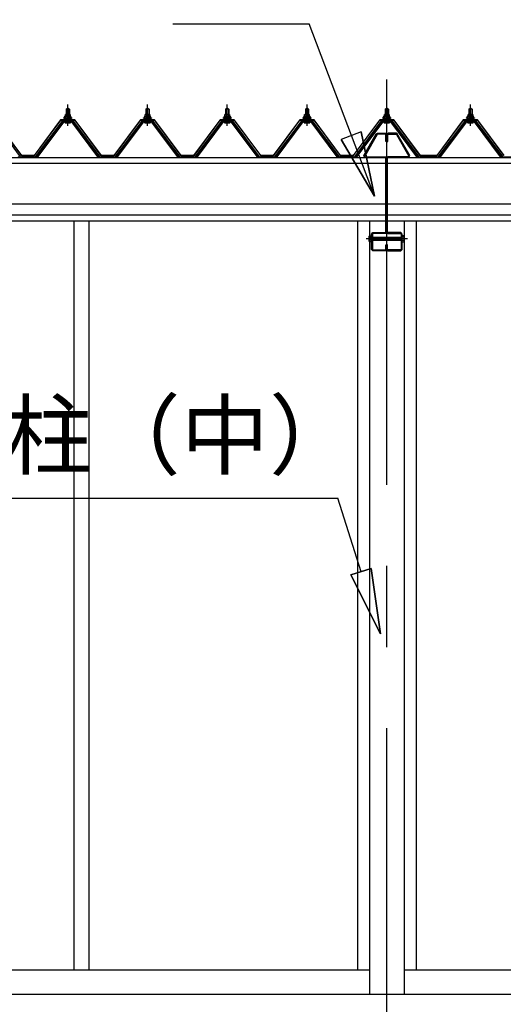
# Model space of a CAD drawing. Extents: x 868 to 32764, y 362 to 22484.
# Drawn here: x 16404 to 17597, y 6421 to 8849 of the extents above; entities that cross this region are included whole.
import ezdxf
from ezdxf.enums import TextEntityAlignment as Align

# ---------------------------------------------------------------- set-up
doc = ezdxf.new("R2010")
doc.units = 0
doc.header["$LTSCALE"] = 80
doc.header["$MEASUREMENT"] = 0
for name, pattern in [('CENTER1', [10, 6.25, -1.25, 1.25, -1.25]), ('CENTER2', [20, 12.5, -2.5, 2.5, -2.5]), ('DASHED1', [2.5, 1.25, -1.25])]:
    doc.linetypes.add(name, pattern=pattern)
doc.layers.add('2-0', color=7, linetype='CONTINUOUS')
doc.layers.add('2-1', color=7, linetype='CONTINUOUS')
doc.styles.get("Standard").update_dxf_attribs({"font": 'txt', "bigfont": 'BIGFONT'})

msp = doc.modelspace()

# ---------------------------------------------------------------- linework, layer by layer
at = {"layer": '2-0', "color": 6, "linetype": 'CENTER2'}
for p, q in [((17309.9, 4502.2), (17309.9, 9055.7)), ((17361, 8309.2), (17259.2, 8309.2))]:
    msp.add_line(p, q, dxfattribs=at)
at = {"layer": '2-0', "color": 6, "linetype": 'Continuous'}
for p, q in [((16782.2, 8839.3), (17118.8, 8839.3)), ((17279.4, 8414.2), (17118.8, 8839.3)), ((16519.8, 8628.4), (16519.4, 8629)), ((16519.8, 8628.4), (16519.8, 8616.4)), ((16525.8, 8628.4), (16526.1, 8629)), ((16525.8, 8628.4), (16525.8, 8616.4)), ((16716.5, 8628.4), (16716.2, 8629)), ((16716.5, 8628.4), (16716.5, 8616.4)), ((16722.6, 8628.4), (16722.9, 8629)), ((16722.6, 8628.4), (16722.6, 8616.4)), ((16913.3, 8628.4), (16912.9, 8629)), ((16913.3, 8628.4), (16913.3, 8616.4)), ((16919.3, 8628.4), (16919.7, 8629)), ((16919.3, 8628.4), (16919.3, 8616.4)), ((17110.1, 8628.4), (17109.7, 8629)), ((17110.1, 8628.4), (17110.1, 8616.4)), ((17116.1, 8628.4), (17116.4, 8629)), ((17116.1, 8628.4), (17116.1, 8616.4)), ((17306.9, 8628.4), (17306.6, 8629)), ((17306.9, 8628.4), (17306.9, 8616.4)), ((17312.9, 8628.4), (17313.3, 8629)), ((17312.9, 8628.4), (17312.9, 8616.4)), ((17513.3, 8628.4), (17513, 8629)), ((17513.3, 8628.4), (17513.3, 8616.4)), ((17519.4, 8628.4), (17519.7, 8629)), ((17519.4, 8628.4), (17519.4, 8616.4)), ((16519.8, 8601.9), (16519.8, 8599.5)), ((16525.8, 8601.9), (16525.8, 8599.5)), ((16716.5, 8601.9), (16716.5, 8599.5)), ((16722.6, 8601.9), (16722.6, 8599.5)), ((16913.3, 8601.9), (16913.3, 8599.5)), ((16919.3, 8601.9), (16919.3, 8599.5)), ((17110.1, 8601.9), (17110.1, 8599.5)), ((17116.1, 8601.9), (17116.1, 8599.5)), ((17306.9, 8601.9), (17306.9, 8599.5)), ((17312.9, 8601.9), (17312.9, 8599.5)), ((17513.3, 8601.9), (17513.3, 8599.5)), ((17519.4, 8601.9), (17519.4, 8599.5)), ((17247.1, 8573.2), (17197.3, 8554.1)), ((17247.1, 8573.2), (17279.4, 8414.2)), ((17279.4, 8414.2), (17247.1, 8573.2)), ((17247.1, 8573.2), (17279.4, 8414.2)), ((17279.4, 8414.2), (17197.3, 8554.1)), ((17197.3, 8554.1), (17279.4, 8414.2)), ((17197.3, 8554.1), (17279.4, 8414.2)), ((17274.6, 8312.2), (17310.2, 8312.2)), ((17310.2, 8306.2), (17274.6, 8306.2)), ((17309.6, 8312.2), (17345.3, 8312.2)), ((17345.3, 8306.2), (17309.6, 8306.2))]:
    msp.add_line(p, q, dxfattribs=at)
at = {"layer": '2-0', "color": 3, "linetype": 'Continuous'}
for p, q in [((16518.8, 8628.4), (16522.8, 8632.4)), ((16526.8, 8628.4), (16518.8, 8628.4)), ((16518.8, 8628.4), (16518.8, 8616.4)), ((16522.8, 8632.4), (16526.8, 8628.4)), ((16526.8, 8628.4), (16526.8, 8616.4)), ((16715.5, 8628.4), (16719.6, 8632.4)), ((16723.5, 8628.4), (16715.5, 8628.4)), ((16715.5, 8628.4), (16715.5, 8616.4)), ((16719.6, 8632.4), (16723.5, 8628.4)), ((16723.5, 8628.4), (16723.5, 8616.4)), ((16912.3, 8628.4), (16916.3, 8632.4)), ((16920.3, 8628.4), (16912.3, 8628.4)), ((16912.3, 8628.4), (16912.3, 8616.4)), ((16916.3, 8632.4), (16920.3, 8628.4)), ((16920.3, 8628.4), (16920.3, 8616.4)), ((17109.1, 8628.4), (17113.1, 8632.4)), ((17117.1, 8628.4), (17109.1, 8628.4)), ((17109.1, 8628.4), (17109.1, 8616.4)), ((17113.1, 8632.4), (17117.1, 8628.4)), ((17117.1, 8628.4), (17117.1, 8616.4)), ((17305.9, 8628.4), (17309.9, 8632.4)), ((17313.9, 8628.4), (17305.9, 8628.4)), ((17305.9, 8628.4), (17305.9, 8616.4)), ((17309.9, 8632.4), (17313.9, 8628.4)), ((17313.9, 8628.4), (17313.9, 8616.4)), ((17512.3, 8628.4), (17516.3, 8632.4)), ((17520.3, 8628.4), (17512.3, 8628.4)), ((17512.3, 8628.4), (17512.3, 8616.4)), ((17516.3, 8632.4), (17520.3, 8628.4)), ((17520.3, 8628.4), (17520.3, 8616.4)), ((16406, 8511.5), (16340.7, 8598.6)), ((16508.1, 8598.6), (16442.8, 8511.5)), ((16444.6, 8510.1), (16509.9, 8597.2)), ((16512.8, 8597.2), (16448.3, 8511.2)), ((16535.6, 8599.5), (16509.9, 8599.5)), ((16509.9, 8597.2), (16535.6, 8597.2)), ((16512.8, 8606.4), (16512.8, 8607.4)), ((16512.8, 8607.4), (16514.3, 8607.4)), ((16514.9, 8606.4), (16512.8, 8606.4)), ((16514.3, 8607.4), (16516.3, 8611.4)), ((16514.9, 8606.4), (16516.9, 8610.4)), ((16514.9, 8604.4), (16514.9, 8606.4)), ((16530.7, 8604.4), (16514.9, 8604.4)), ((16515.9, 8603.4), (16515.9, 8604.4)), ((16515.9, 8604.4), (16529.7, 8604.4)), ((16516.3, 8611.4), (16529.3, 8611.4)), ((16516.9, 8610.4), (16528.7, 8610.4)), ((16517, 8611.4), (16517, 8615.9)), ((16528.5, 8611.4), (16517, 8611.4)), ((16518.5, 8616.4), (16527.1, 8616.4)), ((16518.8, 8601.9), (16518.8, 8599.5)), ((16519.9, 8615.9), (16519.9, 8611.4)), ((16525.6, 8615.9), (16525.6, 8611.4)), ((16526.8, 8601.9), (16526.8, 8599.5)), ((16528.5, 8615.9), (16528.5, 8611.4)), ((16528.7, 8610.4), (16530.7, 8606.4)), ((16529.3, 8611.4), (16531.3, 8607.4)), ((16529.7, 8604.4), (16529.7, 8603.4)), ((16530.7, 8606.4), (16530.7, 8604.4)), ((16532.8, 8606.4), (16530.7, 8606.4)), ((16531.3, 8607.4), (16532.8, 8607.4)), ((16532.8, 8607.4), (16532.8, 8606.4)), ((16597.3, 8511.2), (16532.8, 8597.2)), ((16535.6, 8597.2), (16600.9, 8510.1)), ((16602.8, 8511.5), (16537.5, 8598.6)), ((16704.9, 8598.6), (16639.5, 8511.5)), ((16641.4, 8510.1), (16706.7, 8597.2)), ((16709.6, 8597.2), (16645.1, 8511.2)), ((16732.4, 8599.5), (16706.7, 8599.5)), ((16706.7, 8597.2), (16732.4, 8597.2)), ((16709.6, 8606.4), (16709.6, 8607.4)), ((16709.6, 8607.4), (16711, 8607.4)), ((16711.7, 8606.4), (16709.6, 8606.4)), ((16711, 8607.4), (16713.1, 8611.4)), ((16711.7, 8606.4), (16713.7, 8610.4)), ((16711.7, 8604.4), (16711.7, 8606.4)), ((16727.4, 8604.4), (16711.7, 8604.4)), ((16712.6, 8603.4), (16712.6, 8604.4)), ((16712.6, 8604.4), (16726.4, 8604.4)), ((16713.1, 8611.4), (16726.1, 8611.4)), ((16713.7, 8610.4), (16725.4, 8610.4)), ((16713.8, 8611.4), (16713.8, 8615.9)), ((16725.3, 8611.4), (16713.8, 8611.4)), ((16715.2, 8616.4), (16723.9, 8616.4)), ((16715.5, 8601.9), (16715.5, 8599.5)), ((16716.7, 8615.9), (16716.7, 8611.4)), ((16722.4, 8615.9), (16722.4, 8611.4)), ((16723.5, 8601.9), (16723.5, 8599.5)), ((16725.3, 8615.9), (16725.3, 8611.4)), ((16725.4, 8610.4), (16727.4, 8606.4)), ((16726.1, 8611.4), (16728, 8607.4)), ((16726.4, 8604.4), (16726.4, 8603.4)), ((16727.4, 8606.4), (16727.4, 8604.4)), ((16729.5, 8606.4), (16727.4, 8606.4)), ((16728, 8607.4), (16729.5, 8607.4)), ((16729.5, 8607.4), (16729.5, 8606.4)), ((16794, 8511.2), (16729.5, 8597.2)), ((16732.4, 8597.2), (16797.7, 8510.1)), ((16799.5, 8511.5), (16734.2, 8598.6)), ((16901.6, 8598.6), (16836.3, 8511.5)), ((16838.1, 8510.1), (16903.5, 8597.2)), ((16906.3, 8597.2), (16841.8, 8511.2)), ((16929.2, 8599.5), (16903.5, 8599.5)), ((16903.5, 8597.2), (16929.2, 8597.2)), ((16906.3, 8606.4), (16906.3, 8607.4)), ((16906.3, 8607.4), (16907.8, 8607.4)), ((16908.4, 8606.4), (16906.3, 8606.4)), ((16907.8, 8607.4), (16909.8, 8611.4)), ((16908.4, 8606.4), (16910.4, 8610.4)), ((16908.4, 8604.4), (16908.4, 8606.4)), ((16924.2, 8604.4), (16908.4, 8604.4)), ((16909.4, 8603.4), (16909.4, 8604.4)), ((16909.4, 8604.4), (16923.2, 8604.4)), ((16909.8, 8611.4), (16922.8, 8611.4)), ((16910.4, 8610.4), (16922.2, 8610.4)), ((16910.6, 8611.4), (16910.6, 8615.9)), ((16922.1, 8611.4), (16910.6, 8611.4)), ((16912, 8616.4), (16920.6, 8616.4)), ((16912.3, 8601.9), (16912.3, 8599.5)), ((16913.4, 8615.9), (16913.4, 8611.4)), ((16919.2, 8615.9), (16919.2, 8611.4)), ((16920.3, 8601.9), (16920.3, 8599.5)), ((16922.1, 8615.9), (16922.1, 8611.4)), ((16922.2, 8610.4), (16924.2, 8606.4)), ((16922.8, 8611.4), (16924.8, 8607.4)), ((16923.2, 8604.4), (16923.2, 8603.4)), ((16924.2, 8606.4), (16924.2, 8604.4)), ((16926.3, 8606.4), (16924.2, 8606.4)), ((16924.8, 8607.4), (16926.3, 8607.4)), ((16926.3, 8607.4), (16926.3, 8606.4)), ((16990.8, 8511.2), (16926.3, 8597.2)), ((16929.2, 8597.2), (16994.5, 8510.1)), ((16996.3, 8511.5), (16931, 8598.6)), ((17098.4, 8598.6), (17033.1, 8511.5)), ((17034.9, 8510.1), (17100.2, 8597.2)), ((17103.1, 8597.2), (17038.6, 8511.2)), ((17125.9, 8599.5), (17100.2, 8599.5)), ((17100.2, 8597.2), (17125.9, 8597.2)), ((17103.1, 8606.4), (17103.1, 8607.4)), ((17103.1, 8607.4), (17104.6, 8607.4)), ((17105.2, 8606.4), (17103.1, 8606.4)), ((17104.6, 8607.4), (17106.6, 8611.4)), ((17105.2, 8606.4), (17107.2, 8610.4)), ((17105.2, 8604.4), (17105.2, 8606.4)), ((17121, 8604.4), (17105.2, 8604.4)), ((17106.2, 8603.4), (17106.2, 8604.4)), ((17106.2, 8604.4), (17120, 8604.4)), ((17106.6, 8611.4), (17119.6, 8611.4)), ((17107.2, 8610.4), (17118.9, 8610.4)), ((17107.3, 8611.4), (17107.3, 8615.9)), ((17118.8, 8611.4), (17107.3, 8611.4)), ((17108.8, 8616.4), (17117.4, 8616.4)), ((17109.1, 8601.9), (17109.1, 8599.5)), ((17110.2, 8615.9), (17110.2, 8611.4)), ((17115.9, 8615.9), (17115.9, 8611.4)), ((17117.1, 8601.9), (17117.1, 8599.5)), ((17118.8, 8615.9), (17118.8, 8611.4)), ((17118.9, 8610.4), (17121, 8606.4)), ((17119.6, 8611.4), (17121.6, 8607.4)), ((17120, 8604.4), (17120, 8603.4)), ((17121, 8606.4), (17121, 8604.4)), ((17123.1, 8606.4), (17121, 8606.4)), ((17121.6, 8607.4), (17123.1, 8607.4)), ((17187.5, 8511.2), (17123, 8597.2)), ((17123.1, 8607.4), (17123.1, 8606.4)), ((17125.9, 8597.2), (17191.2, 8510.1)), ((17193.1, 8511.5), (17127.7, 8598.6)), ((17295.3, 8598.6), (17230, 8511.5)), ((17231.8, 8510.1), (17297.1, 8597.2)), ((17300, 8597.2), (17235.5, 8511.2)), ((17322.8, 8599.5), (17297.1, 8599.5)), ((17297.1, 8597.2), (17322.8, 8597.2)), ((17299.9, 8606.4), (17299.9, 8607.4)), ((17299.9, 8607.4), (17301.4, 8607.4)), ((17302.1, 8606.4), (17299.9, 8606.4)), ((17301.4, 8607.4), (17303.4, 8611.4)), ((17302.1, 8606.4), (17304.1, 8610.4)), ((17302.1, 8604.4), (17302.1, 8606.4)), ((17317.8, 8604.4), (17302.1, 8604.4)), ((17303, 8603.4), (17303, 8604.4)), ((17303, 8604.4), (17316.9, 8604.4)), ((17303.4, 8611.4), (17316.4, 8611.4)), ((17304.1, 8610.4), (17315.8, 8610.4)), ((17304.2, 8611.4), (17304.2, 8615.9)), ((17315.7, 8611.4), (17304.2, 8611.4)), ((17305.6, 8616.4), (17314.2, 8616.4)), ((17305.9, 8601.9), (17305.9, 8599.5)), ((17307.1, 8615.9), (17307.1, 8611.4)), ((17312.8, 8615.9), (17312.8, 8611.4)), ((17313.9, 8601.9), (17313.9, 8599.5)), ((17315.7, 8615.9), (17315.7, 8611.4)), ((17315.8, 8610.4), (17317.8, 8606.4)), ((17316.4, 8611.4), (17318.4, 8607.4)), ((17316.9, 8604.4), (17316.9, 8603.4)), ((17317.8, 8606.4), (17317.8, 8604.4)), ((17319.9, 8606.4), (17317.8, 8606.4)), ((17318.4, 8607.4), (17319.9, 8607.4)), ((17319.9, 8607.4), (17319.9, 8606.4)), ((17384.4, 8511.2), (17319.9, 8597.2)), ((17322.8, 8597.2), (17388.1, 8510.1)), ((17389.9, 8511.5), (17324.6, 8598.6)), ((17501.7, 8598.6), (17436.3, 8511.5)), ((17438.2, 8510.1), (17503.5, 8597.2)), ((17506.4, 8597.2), (17441.9, 8511.2)), ((17529.2, 8599.5), (17503.5, 8599.5)), ((17503.5, 8597.2), (17529.2, 8597.2)), ((17506.4, 8606.4), (17506.4, 8607.4)), ((17506.4, 8607.4), (17507.8, 8607.4)), ((17508.5, 8606.4), (17506.4, 8606.4)), ((17507.8, 8607.4), (17509.8, 8611.4)), ((17508.5, 8606.4), (17510.5, 8610.4)), ((17508.5, 8604.4), (17508.5, 8606.4)), ((17524.2, 8604.4), (17508.5, 8604.4)), ((17509.4, 8603.4), (17509.4, 8604.4)), ((17509.4, 8604.4), (17523.2, 8604.4)), ((17509.8, 8611.4), (17522.8, 8611.4)), ((17510.5, 8610.4), (17522.2, 8610.4)), ((17510.6, 8611.4), (17510.6, 8615.9)), ((17522.1, 8611.4), (17510.6, 8611.4)), ((17512, 8616.4), (17520.7, 8616.4)), ((17512.3, 8601.9), (17512.3, 8599.5)), ((17513.5, 8615.9), (17513.5, 8611.4)), ((17519.2, 8615.9), (17519.2, 8611.4)), ((17520.3, 8601.9), (17520.3, 8599.5)), ((17522.1, 8615.9), (17522.1, 8611.4)), ((17522.2, 8610.4), (17524.2, 8606.4)), ((17522.8, 8611.4), (17524.8, 8607.4)), ((17523.2, 8604.4), (17523.2, 8603.4)), ((17524.2, 8606.4), (17524.2, 8604.4)), ((17526.3, 8606.4), (17524.2, 8606.4)), ((17524.8, 8607.4), (17526.3, 8607.4)), ((17526.3, 8607.4), (17526.3, 8606.4)), ((17590.8, 8511.2), (17526.3, 8597.2)), ((17529.2, 8597.2), (17594.5, 8510.1)), ((17596.3, 8511.5), (17531, 8598.6)), ((16516.9, 8594.9), (16528.6, 8594.9)), ((16713.7, 8594.9), (16725.4, 8594.9)), ((16910.5, 8594.9), (16922.2, 8594.9)), ((17107.2, 8594.9), (17118.9, 8594.9)), ((17304.1, 8594.9), (17315.8, 8594.9)), ((17510.5, 8594.9), (17522.2, 8594.9)), ((17253.4, 8514.2), (17284, 8567.6)), ((17286, 8566.4), (17255.4, 8513)), ((17284, 8567.6), (17286.9, 8569.2)), ((17286.9, 8566.9), (17286, 8566.4)), ((17286.9, 8569.2), (17306.7, 8569.2)), ((17306.7, 8566.9), (17286.9, 8566.9)), ((17306.7, 8569.2), (17309.9, 8565.9)), ((17307.6, 8565.9), (17306.7, 8566.9)), ((17307.6, 8549.2), (17307.6, 8565.9)), ((17309.9, 8549.2), (17307.6, 8549.2)), ((17313.3, 8569.2), (17309.9, 8565.9)), ((17309.9, 8565.9), (17309.9, 8549.2)), ((17309.9, 8565.9), (17309.9, 8549.2)), ((17309.9, 8549.2), (17312.3, 8549.2)), ((17312.3, 8565.9), (17313.3, 8566.9)), ((17312.3, 8549.2), (17312.3, 8565.9)), ((17333, 8569.2), (17313.3, 8569.2)), ((17313.3, 8566.9), (17333, 8566.9)), ((17335.9, 8567.6), (17333, 8569.2)), ((17333, 8566.9), (17333.9, 8566.4)), ((17333.9, 8566.4), (17364.5, 8513)), ((17366.5, 8514.2), (17335.9, 8567.6)), ((16404.5, 8509.2), (16400.5, 8511.2)), ((16406, 8509.2), (16404.5, 8509.2)), ((16406, 8511.5), (16424, 8511.5)), ((16406, 8511.5), (16442.8, 8511.5)), ((16406, 8511.5), (16442.8, 8511.5)), ((16444.3, 8509.2), (16442.8, 8509.2)), ((16448.3, 8511.2), (16444.3, 8509.2)), ((16601.3, 8509.2), (16597.3, 8511.2)), ((16602.8, 8509.2), (16601.3, 8509.2)), ((16602.8, 8511.5), (16620.8, 8511.5)), ((16602.8, 8511.5), (16639.5, 8511.5)), ((16602.8, 8511.5), (16639.5, 8511.5)), ((16641.1, 8509.2), (16639.5, 8509.2)), ((16645.1, 8511.2), (16641.1, 8509.2)), ((16798, 8509.2), (16794, 8511.2)), ((16799.5, 8509.2), (16798, 8509.2)), ((16799.5, 8511.5), (16817.5, 8511.5)), ((16799.5, 8511.5), (16836.3, 8511.5)), ((16799.5, 8511.5), (16836.3, 8511.5)), ((16837.8, 8509.2), (16836.3, 8509.2)), ((16841.8, 8511.2), (16837.8, 8509.2)), ((16994.8, 8509.2), (16990.8, 8511.2)), ((16996.3, 8509.2), (16994.8, 8509.2)), ((16996.3, 8511.5), (17014.3, 8511.5)), ((16996.3, 8511.5), (17033.1, 8511.5)), ((16996.3, 8511.5), (17033.1, 8511.5)), ((17034.6, 8509.2), (17033.1, 8509.2)), ((17038.6, 8511.2), (17034.6, 8509.2)), ((17191.5, 8509.2), (17187.5, 8511.2)), ((17193.1, 8509.2), (17191.5, 8509.2)), ((17193.1, 8511.5), (17229.9, 8511.5)), ((17193.1, 8511.5), (17207.9, 8511.5)), ((17193.1, 8511.5), (17229.9, 8511.5)), ((17193.1, 8511.5), (17207.9, 8511.5)), ((17231.5, 8509.2), (17230, 8509.2)), ((17235.5, 8511.2), (17231.5, 8509.2)), ((17256.2, 8509.2), (17253.4, 8514.2)), ((17255.4, 8513), (17256.2, 8511.5)), ((17256.2, 8511.5), (17307, 8511.5)), ((17307, 8509.2), (17256.2, 8509.2)), ((17307, 8511.5), (17310.2, 8508.2)), ((17307.9, 8508.2), (17307, 8509.2)), ((17307.9, 8325.2), (17307.9, 8508.2)), ((17313, 8511.5), (17309.6, 8508.2)), ((17309.6, 8508.2), (17309.6, 8325.2)), ((17310.2, 8508.2), (17310.2, 8325.2)), ((17311.9, 8508.2), (17313, 8509.2)), ((17311.9, 8325.2), (17311.9, 8508.2)), ((17363.7, 8511.5), (17313, 8511.5)), ((17313, 8509.2), (17363.7, 8509.2)), ((17363.7, 8509.2), (17366.5, 8514.2)), ((17364.5, 8513), (17363.7, 8511.5)), ((17388.4, 8509.2), (17384.4, 8511.2)), ((17389.9, 8509.2), (17388.4, 8509.2)), ((17389.9, 8511.5), (17407.9, 8511.5)), ((17389.9, 8511.5), (17436.3, 8511.5)), ((17437.9, 8509.2), (17436.3, 8509.2)), ((17441.9, 8511.2), (17437.9, 8509.2)), ((17594.8, 8509.2), (17590.8, 8511.2)), ((17596.3, 8509.2), (17594.8, 8509.2)), ((17596.3, 8511.5), (17642.7, 8511.5)), ((17237.5, 8353.2), (17237.5, 6506.2)), ((17267.5, 8353.2), (17267.5, 6446.2)), ((17352.5, 8353.2), (17352.5, 6446.2)), ((17382.4, 8353.2), (17382.4, 6506.2)), ((17382.5, 8353.2), (17382.5, 7223.7)), ((17267.4, 8316.7), (17266.7, 8315.5)), ((17266.7, 8302.9), (17266.7, 8315.5)), ((17267.2, 8313), (17272.2, 8313)), ((17272.2, 8305.5), (17267.2, 8305.5)), ((17267.4, 8316.7), (17272.2, 8316.7)), ((17272.2, 8320.9), (17275.6, 8324.2)), ((17272.2, 8282.5), (17272.2, 8320.9)), ((17275.6, 8321.9), (17274.6, 8320.9)), ((17274.6, 8320.9), (17274.6, 8282.5)), ((17274.6, 8313.2), (17310.2, 8313.2)), ((17310.2, 8305.2), (17274.6, 8305.2)), ((17275.6, 8324.2), (17307, 8324.2)), ((17307, 8321.9), (17275.6, 8321.9)), ((17307.9, 8325.2), (17307, 8324.2)), ((17307, 8324.2), (17307.9, 8325.2)), ((17310.2, 8325.2), (17307, 8321.9)), ((17309.6, 8325.2), (17313, 8321.9)), ((17345.3, 8305.2), (17309.6, 8305.2)), ((17309.7, 8313.2), (17345.3, 8313.2)), ((17311.9, 8325.2), (17313, 8324.2)), ((17313, 8324.2), (17311.9, 8325.2)), ((17344.4, 8324.2), (17313, 8324.2)), ((17313, 8321.9), (17344.4, 8321.9)), ((17347.6, 8320.9), (17344.4, 8324.2)), ((17344.4, 8321.9), (17345.3, 8320.9)), ((17345.3, 8320.9), (17345.3, 8282.5)), ((17347.6, 8282.5), (17347.6, 8320.9)), ((17352.5, 8316.7), (17347.6, 8316.7)), ((17352.7, 8313), (17347.6, 8313)), ((17347.6, 8305.5), (17352.7, 8305.5)), ((17352.5, 8316.7), (17353.1, 8315.5)), ((17353.1, 8302.9), (17353.1, 8315.5)), ((17267.4, 8301.7), (17266.7, 8302.9)), ((17272.2, 8301.7), (17267.4, 8301.7)), ((17275.6, 8279.2), (17272.2, 8282.5)), ((17274.6, 8282.5), (17275.6, 8281.5)), ((17275.6, 8281.5), (17307, 8281.5)), ((17307, 8281.5), (17307.9, 8282.5)), ((17310.2, 8282.5), (17307, 8279.2)), ((17307.9, 8282.5), (17307.9, 8294.2)), ((17307.9, 8294.2), (17310.2, 8294.2)), ((17311.9, 8294.2), (17309.6, 8294.2)), ((17309.6, 8294.2), (17309.6, 8282.5)), ((17309.6, 8282.5), (17313, 8279.2)), ((17310.2, 8294.2), (17310.2, 8282.5)), ((17311.9, 8282.5), (17311.9, 8294.2)), ((17313, 8281.5), (17311.9, 8282.5)), ((17344.4, 8281.5), (17313, 8281.5)), ((17345.3, 8282.5), (17344.4, 8281.5)), ((17344.4, 8279.2), (17347.6, 8282.5)), ((17347.6, 8301.7), (17352.5, 8301.7)), ((17352.5, 8301.7), (17353.1, 8302.9)), ((17307, 8279.2), (17275.6, 8279.2)), ((17313, 8279.2), (17344.4, 8279.2)), ((17382.5, 7223.7), (17382.5, 6506.2)), ((14784.9, 6506.2), (17267.5, 6506.2)), ((17352.4, 6506.2), (19133.9, 6506.2)), ((14812.5, 6446.2), (17309.9, 6446.2)), ((17309.9, 6446.2), (19106.4, 6446.2))]:
    msp.add_line(p, q, dxfattribs=at)
at = {"layer": '2-0', "color": 6, "linetype": 'CENTER1'}
for p, q in [((16522.8, 8587.4), (16522.8, 8639.9)), ((16719.6, 8587.4), (16719.6, 8639.9)), ((16916.3, 8587.4), (16916.3, 8639.9)), ((17113.1, 8587.4), (17113.1, 8639.9)), ((17309.9, 8587.4), (17309.9, 8639.9)), ((17516.3, 8587.4), (17516.3, 8639.9))]:
    msp.add_line(p, q, dxfattribs=at)
at = {"layer": '2-0', "color": 2, "linetype": 'Continuous'}
for p, q in [((16343.3, 8601.9), (16408.3, 8514.4)), ((16408.5, 8514.9), (16343.5, 8602.4)), ((16505.3, 8602.4), (16440.3, 8514.9)), ((16440.5, 8514.4), (16505.5, 8601.9)), ((16540.3, 8602.4), (16505.3, 8602.4)), ((16505.5, 8601.9), (16540, 8601.9)), ((16540, 8601.9), (16605, 8514.4)), ((16605.3, 8514.9), (16540.3, 8602.4)), ((16702, 8602.4), (16637, 8514.9)), ((16637.3, 8514.4), (16702.3, 8601.9)), ((16737, 8602.4), (16702, 8602.4)), ((16702.3, 8601.9), (16736.8, 8601.9)), ((16736.8, 8601.9), (16801.8, 8514.4)), ((16802, 8514.9), (16737, 8602.4)), ((16898.8, 8602.4), (16833.8, 8514.9)), ((16834, 8514.4), (16899.1, 8601.9)), ((16933.8, 8602.4), (16898.8, 8602.4)), ((16899.1, 8601.9), (16933.6, 8601.9)), ((16933.6, 8601.9), (16998.6, 8514.4)), ((16998.8, 8514.9), (16933.8, 8602.4)), ((17095.6, 8602.4), (17030.6, 8514.9)), ((17030.8, 8514.4), (17095.8, 8601.9)), ((17130.6, 8602.4), (17095.6, 8602.4)), ((17095.8, 8601.9), (17130.3, 8601.9)), ((17130.3, 8601.9), (17195.3, 8514.4)), ((17195.6, 8514.9), (17130.6, 8602.4)), ((17292.4, 8602.4), (17227.4, 8514.9)), ((17227.7, 8514.4), (17292.7, 8601.9)), ((17327.4, 8602.4), (17292.4, 8602.4)), ((17292.7, 8601.9), (17327.2, 8601.9)), ((17327.2, 8601.9), (17392.2, 8514.4)), ((17392.5, 8514.9), (17327.4, 8602.4)), ((17498.8, 8602.4), (17433.8, 8514.9)), ((17434.1, 8514.4), (17499.1, 8601.9)), ((17533.8, 8602.4), (17498.8, 8602.4)), ((17499.1, 8601.9), (17533.6, 8601.9)), ((17533.6, 8601.9), (17598.6, 8514.4)), ((17598.8, 8514.9), (17533.8, 8602.4)), ((16440.5, 8514.4), (16408.3, 8514.4)), ((16408.3, 8514.4), (16440.5, 8514.4)), ((16440.5, 8514.4), (16408.3, 8514.4)), ((16408.5, 8514.9), (16440.3, 8514.9)), ((16440.3, 8514.9), (16408.5, 8514.9)), ((16408.5, 8514.9), (16440.3, 8514.9)), ((16637.3, 8514.4), (16605, 8514.4)), ((16605, 8514.4), (16637.3, 8514.4)), ((16637.3, 8514.4), (16605, 8514.4)), ((16605.3, 8514.9), (16637, 8514.9)), ((16637, 8514.9), (16605.3, 8514.9)), ((16605.3, 8514.9), (16637, 8514.9)), ((16834, 8514.4), (16801.8, 8514.4)), ((16801.8, 8514.4), (16834, 8514.4)), ((16834, 8514.4), (16801.8, 8514.4)), ((16802, 8514.9), (16833.8, 8514.9)), ((16833.8, 8514.9), (16802, 8514.9)), ((16802, 8514.9), (16833.8, 8514.9)), ((17030.8, 8514.4), (16998.6, 8514.4)), ((16998.6, 8514.4), (17030.8, 8514.4)), ((17030.8, 8514.4), (16998.6, 8514.4)), ((16998.8, 8514.9), (17030.6, 8514.9)), ((17030.6, 8514.9), (16998.8, 8514.9)), ((16998.8, 8514.9), (17030.6, 8514.9)), ((17227.7, 8514.4), (17195.3, 8514.4)), ((17195.3, 8514.4), (17227.7, 8514.4)), ((17227.7, 8514.4), (17195.3, 8514.4)), ((17195.6, 8514.9), (17227.4, 8514.9)), ((17227.4, 8514.9), (17195.6, 8514.9)), ((17195.6, 8514.9), (17227.4, 8514.9)), ((17434.1, 8514.4), (17392.2, 8514.4)), ((17392.5, 8514.9), (17433.8, 8514.9))]:
    msp.add_line(p, q, dxfattribs=at)
at = {"layer": '2-0', "color": 7, "linetype": 'Continuous'}
for p, q in [((16514.9, 8606.3), (16519.1, 8610.9)), ((16519.6, 8604.9), (16515.7, 8608.5)), ((16525.2, 8604.9), (16518.6, 8610.9)), ((16518.7, 8604.9), (16524.1, 8610.9)), ((16523.8, 8604.9), (16528.9, 8610.5)), ((16530.7, 8605.1), (16524.2, 8610.9)), ((16528.8, 8604.9), (16530.7, 8606.9)), ((16711.7, 8606.3), (16715.8, 8610.9)), ((16716.4, 8604.9), (16712.4, 8608.5)), ((16722, 8604.9), (16715.4, 8610.9)), ((16715.5, 8604.9), (16720.9, 8610.9)), ((16720.5, 8604.9), (16725.6, 8610.5)), ((16727.4, 8605.1), (16720.9, 8610.9)), ((16725.6, 8604.9), (16727.4, 8606.9)), ((16908.4, 8606.3), (16912.6, 8610.9)), ((16913.2, 8604.9), (16909.2, 8608.5)), ((16918.8, 8604.9), (16912.1, 8610.9)), ((16912.2, 8604.9), (16917.7, 8610.9)), ((16917.3, 8604.9), (16922.4, 8610.5)), ((16924.2, 8605.1), (16917.7, 8610.9)), ((16922.3, 8604.9), (16924.2, 8606.9)), ((17105.2, 8606.3), (17109.4, 8610.9)), ((17109.9, 8604.9), (17106, 8608.5)), ((17115.5, 8604.9), (17108.9, 8610.9)), ((17109, 8604.9), (17114.4, 8610.9)), ((17114, 8604.9), (17119.1, 8610.5)), ((17121, 8605.1), (17114.5, 8610.9)), ((17119.1, 8604.9), (17120.9, 8606.9)), ((17302.1, 8606.3), (17306.2, 8610.9)), ((17306.8, 8604.9), (17302.8, 8608.5)), ((17312.4, 8604.9), (17305.8, 8610.9)), ((17305.9, 8604.9), (17311.3, 8610.9)), ((17310.9, 8604.9), (17316, 8610.5)), ((17317.8, 8605.1), (17311.3, 8610.9)), ((17316, 8604.9), (17317.8, 8606.9)), ((17508.5, 8606.3), (17512.6, 8610.9)), ((17513.2, 8604.9), (17509.2, 8608.5)), ((17518.8, 8604.9), (17512.1, 8610.9)), ((17512.3, 8604.9), (17517.7, 8610.9)), ((17517.3, 8604.9), (17522.4, 8610.5)), ((17524.2, 8605.1), (17517.7, 8610.9)), ((17522.4, 8604.9), (17524.2, 8606.9))]:
    msp.add_line(p, q, dxfattribs=at)
at = {"layer": '2-0', "color": 4, "linetype": 'Continuous'}
for p, q in [((14697, 8509.2), (17309.9, 8509.2)), ((17309.9, 8509.2), (19221.9, 8509.2)), ((14784.9, 8495.2), (17309.9, 8495.2)), ((17309.9, 8495.2), (19133.9, 8495.2)), ((14784.9, 8395.2), (17309.9, 8395.2)), ((17309.9, 8395.2), (19133.9, 8395.2)), ((14784.9, 8368.2), (17309.9, 8368.2)), ((14784.9, 8353.2), (17309.9, 8353.2)), ((17309.9, 8368.2), (19133.9, 8368.2)), ((17309.9, 8353.2), (19133.9, 8353.2))]:
    msp.add_line(p, q, dxfattribs=at)
at = {"layer": '2-0', "color": 6, "linetype": 'DASHED1'}
for p, q in [((17307.6, 8313.2), (17312.3, 8313.2)), ((17307.6, 8312.2), (17312.3, 8312.2)), ((17312.3, 8306.2), (17307.6, 8306.2)), ((17312.3, 8305.2), (17307.6, 8305.2))]:
    msp.add_line(p, q, dxfattribs=at)
at = {"layer": '2-0', "color": 3, "linetype": 'Continuous'}
for centre, radius, start, end in [((16509.9, 8597.2), 2.3, 90, 143.1301), ((16516.9, 8596.1), 1.15, 90, 270), ((16516.9, 8603.4), 1, 180, 270), ((16518.5, 8614), 2.37, 52.4439, 127.5561), ((16522.8, 8607.8), 8.6, 70.5485, 109.4515), ((16527.1, 8614), 2.37, 52.4439, 127.5561), ((16528.6, 8596.1), 1.15, 270, 90), ((16528.7, 8603.4), 1, 270, 0), ((16535.6, 8597.2), 2.3, 36.8699, 90), ((16706.7, 8597.2), 2.3, 90, 143.1301), ((16713.7, 8596.1), 1.15, 90, 270), ((16713.6, 8603.4), 1, 180, 270), ((16715.2, 8614), 2.37, 52.4439, 127.5561), ((16719.6, 8607.8), 8.6, 70.5485, 109.4515), ((16723.9, 8614), 2.37, 52.4439, 127.5561), ((16725.4, 8603.4), 1, 270, 0), ((16725.4, 8596.1), 1.15, 270, 90), ((16732.4, 8597.2), 2.3, 36.8699, 90), ((16903.5, 8597.2), 2.3, 90, 143.1301), ((16910.5, 8596.1), 1.15, 90, 270), ((16910.4, 8603.4), 1, 180, 270), ((16912, 8614), 2.37, 52.4439, 127.5561), ((16916.3, 8607.8), 8.6, 70.5485, 109.4515), ((16920.6, 8614), 2.37, 52.4439, 127.5561), ((16922.2, 8603.4), 1, 270, 0), ((16922.2, 8596.1), 1.15, 270, 90), ((16929.2, 8597.2), 2.3, 36.8699, 90), ((17100.2, 8597.2), 2.3, 90, 143.1301), ((17107.2, 8596.1), 1.15, 90, 270), ((17107.2, 8603.4), 1, 180, 270), ((17108.8, 8614), 2.37, 52.4439, 127.5561), ((17113.1, 8607.8), 8.6, 70.5485, 109.4515), ((17117.4, 8614), 2.37, 52.4439, 127.5561), ((17118.9, 8596.1), 1.15, 270, 90), ((17119, 8603.4), 1, 270, 0), ((17125.9, 8597.2), 2.3, 36.8699, 90), ((17297.1, 8597.2), 2.3, 90, 143.1301), ((17304.1, 8596.1), 1.15, 90, 270), ((17304, 8603.4), 1, 180, 270), ((17305.6, 8614), 2.37, 52.4439, 127.5561), ((17309.9, 8607.8), 8.6, 70.5485, 109.4515), ((17314.2, 8614), 2.37, 52.4439, 127.5561), ((17315.8, 8603.4), 1, 270, 0), ((17315.8, 8596.1), 1.15, 270, 90), ((17322.8, 8597.2), 2.3, 36.8699, 90), ((17503.5, 8597.2), 2.3, 90, 143.1301), ((17510.4, 8603.4), 1, 180, 270), ((17510.5, 8596.1), 1.15, 90, 270), ((17512, 8614), 2.37, 52.4439, 127.5561), ((17516.3, 8607.8), 8.6, 70.5485, 109.4515), ((17520.7, 8614), 2.37, 52.4439, 127.5561), ((17522.2, 8603.4), 1, 270, 0), ((17522.2, 8596.1), 1.15, 270, 90), ((17529.2, 8597.2), 2.3, 36.8699, 90), ((16406, 8511.5), 2.3, 216.8699, 270), ((16442.8, 8511.5), 2.3, 270, 323.1301), ((16442.8, 8511.5), 2.3, 270, 323.1301), ((16602.8, 8511.5), 2.3, 216.8699, 270), ((16639.5, 8511.5), 2.3, 270, 323.1301), ((16639.5, 8511.5), 2.3, 270, 323.1301), ((16799.6, 8511.5), 2.3, 216.8699, 270), ((16836.3, 8511.5), 2.3, 270, 323.1301), ((16836.3, 8511.5), 2.3, 270, 323.1301), ((16996.3, 8511.5), 2.3, 216.8699, 270), ((17033.1, 8511.5), 2.3, 270, 323.1301), ((17033.1, 8511.5), 2.3, 270, 323.1301), ((17229.9, 8511.5), 2.3, 270, 323.1301), ((17229.9, 8511.5), 2.3, 270, 323.1301), ((17230, 8511.5), 2.3, 270, 323.1301), ((17230, 8511.5), 2.3, 270, 323.1301), ((17390, 8511.5), 2.3, 216.8699, 270), ((17389.9, 8511.5), 2.3, 216.8699, 270), ((17436.3, 8511.5), 2.3, 270, 323.1301), ((17436.3, 8511.5), 2.3, 270, 323.1301), ((17596.3, 8511.5), 2.3, 216.8699, 270), ((17270.7, 8315), 3.97, 178.2489, 208.845), ((17282, 8309.3), 15.2, 165.7496, 194.2504), ((17270.7, 8303.6), 3.97, 151.155, 181.751), ((17349.2, 8315), 3.97, 331.155, 1.751), ((17337.9, 8309.3), 15.2, 345.7496, 14.2504), ((17349.2, 8303.6), 3.97, 358.2489, 28.845)]:
    msp.add_arc(centre, radius, start, end, dxfattribs=at)
at = {"layer": '2-1', "color": 3, "linetype": 'Continuous'}
for p, q in [((16537.4, 8354.2), (16537.4, 6506.2)), ((16574.4, 8354.2), (16574.4, 6506.2))]:
    msp.add_line(p, q, dxfattribs=at)
at = {"layer": '2-1', "color": 6, "linetype": 'Continuous'}
for p, q in [((16210.5, 7669.8), (17189.5, 7669.8)), ((17246.4, 7487.9), (17189.5, 7669.8)), ((17220.9, 7480), (17271.8, 7495.9)), ((17271.8, 7495.9), (17220.9, 7480)), ((17220.9, 7480), (17294.1, 7335.2)), ((17294.1, 7335.2), (17220.9, 7480)), ((17220.9, 7480), (17294.1, 7335.2)), ((17294.1, 7335.2), (17271.8, 7495.9)), ((17271.8, 7495.9), (17294.1, 7335.2)), ((17271.8, 7495.9), (17294.1, 7335.2))]:
    msp.add_line(p, q, dxfattribs=at)

# ---------------------------------------------------------------- texts
at = {"layer": '2-1', "color": 7, "linetype": 'Continuous'}
msp.add_text('後柱（中）', height=160, rotation=0.0002, dxfattribs=at).set_placement((16692.3, 7804), align=Align.MIDDLE)

doc.saveas('drawing.dxf')
